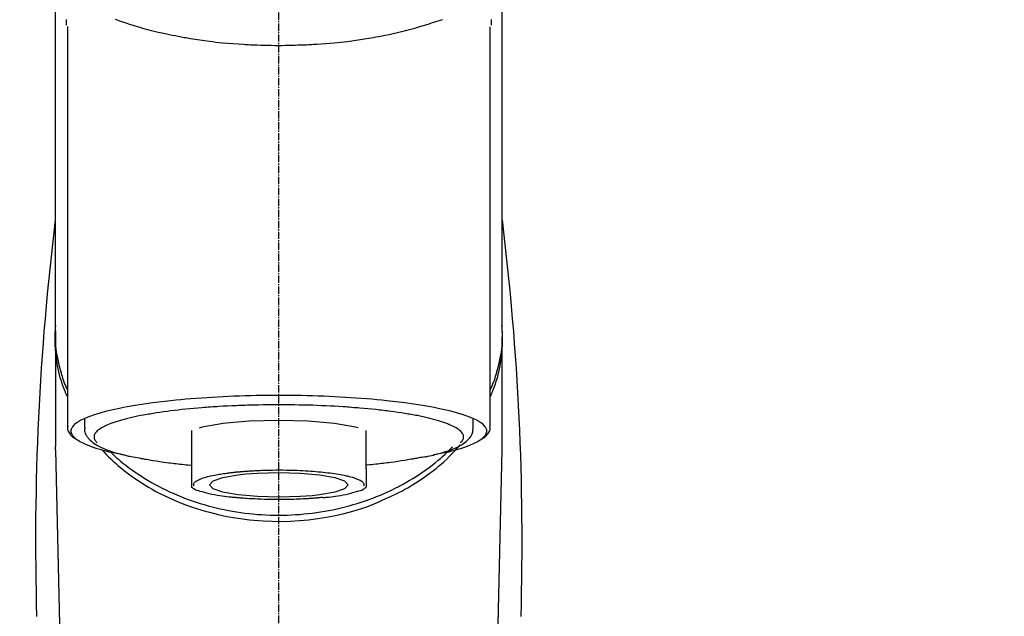
# Model space of a CAD drawing. Units: millimetres. Extents: x -109 to 26472, y -120 to 8847.
# Drawn here: x 17577 to 17678, y 3168 to 3229 of the extents above; entities that cross this region are included whole.
import ezdxf

# ---------------------------------------------------------------- set-up
doc = ezdxf.new("R2010")
doc.units = ezdxf.units.MM
doc.linetypes.add('CENTER2', pattern=[1.125, 0.75, -0.125, 0.125, -0.125])
doc.layers.add('150-機器', color=8, linetype='Continuous')
doc.layers.add('160-文字', color=254, linetype='Continuous')
doc.styles.add('KH001', font='txt')
doc.dimstyles.new('KH1xx030', dxfattribs={"dimscale": 30, "dimtxt": 2, "dimasz": 0.6, "dimexe": 0.3, "dimexo": 1.2, "dimgap": 0.5, "dimtad": 3, "dimdec": 1, "dimdsep": 46, "dimlunit": 6, "dimtxsty": 'KH001', "dimblk": 'DOT', "dimcen": 1, "dimdle": 1, "dimclrd": 256, "dimclre": 256, "dimclrt": 256, "dimadec": 0, "dimazin": 0, "dimtfac": 1, "dimtdec": 1, "dimtix": 1, "dimtmove": 2, "dimatfit": 3, "dimldrblk": 'CLOSEDBLANK', "dimfxl": 1, "dimtolj": 1, "dimtzin": 0, "dimlwd": -1, "dimlwe": -1, "dimarcsym": 0})

# ---------------------------------------------------------------- blocks, each defined once
blk = doc.blocks.new('F402_S')
at = {"layer": '150-機器', "color": 161, "linetype": 'CENTER2'}
blk.add_line((0, -72.08), (0, 259.91), dxfattribs=at)
at = {"layer": '150-機器', "color": 13, "linetype": 'Continuous'}
for p, q in [((-21.69, 199.46), (-21.69, 158.44)), ((21.69, 158.44), (21.69, 199.45)), ((-22.94, 168.23), (-22.94, 156.36)), ((22.94, 156.36), (22.94, 167.57)), ((-19.95, 159.19), (-19.95, 158.34)), ((19.95, 158.34), (19.95, 159.19)), ((-8.98, 158.01), (-8.98, 154.08)), ((8.98, 154.08), (8.98, 158.01)), ((-22.94, 156.05), (-22.94, 156.36)), ((-22.94, 156.05), (-20.95, 71.25)), ((20.95, 71.25), (22.94, 156.05)), ((22.94, 156.05), (22.94, 156.36))]:
    blk.add_line(p, q, dxfattribs=at)
for points in [[(-22.94, 168.23), (-22.94, 172.52), (-22.94, 176.81), (-22.94, 181.1), (-22.94, 185.39), (-22.94, 189.68), (-22.94, 193.97), (-22.94, 198.26), (-22.94, 202.55), (-22.94, 206.84), (-22.94, 211.13), (-22.94, 215.42), (-22.94, 219.71)], [(22.94, 168.23), (22.94, 172.52), (22.94, 176.81), (22.94, 181.1), (22.94, 185.39), (22.94, 189.68), (22.94, 193.97), (22.94, 198.26), (22.94, 202.55), (22.94, 206.84), (22.94, 211.13), (22.94, 215.42), (22.94, 219.71)], [(-21.78, 199.62), (-21.78, 199.63), (-21.78, 199.64), (-21.78, 199.65), (-21.79, 199.66), (-21.79, 199.68), (-21.79, 199.69), (-21.79, 199.7), (-21.79, 199.71), (-21.79, 199.78), (-21.79, 199.84), (-21.79, 199.91), (-21.79, 199.98), (-21.79, 200.03), (-21.79, 200.08), (-21.79, 200.13), (-21.79, 200.19)], [(-16.8, 200.22), (-16.58, 200.15), (-16.37, 200.07), (-16.15, 200), (-16.04, 199.96), (-15.92, 199.92), (-15.81, 199.88), (-15.69, 199.84), (-15.34, 199.73), (-14.98, 199.61), (-14.63, 199.5), (-14.27, 199.4), (-14.01, 199.32), (-13.75, 199.25), (-13.49, 199.18), (-13.23, 199.11), (-12.81, 199.01), (-12.38, 198.91), (-11.96, 198.81), (-11.53, 198.72), (-11.38, 198.69), (-11.23, 198.66), (-11.09, 198.63), (-10.94, 198.6), (-10.63, 198.54), (-10.32, 198.48), (-10.01, 198.42), (-9.7, 198.36), (-9.55, 198.34), (-9.39, 198.31), (-9.23, 198.28), (-9.07, 198.26), (-8.59, 198.18), (-8.1, 198.1), (-7.62, 198.03), (-7.13, 197.97), (-6.79, 197.92), (-6.45, 197.88), (-6.11, 197.85), (-5.77, 197.81), (-5.24, 197.76), (-4.71, 197.72), (-4.17, 197.69), (-3.64, 197.65), (-3.46, 197.64), (-3.28, 197.63), (-3.1, 197.62), (-2.92, 197.61), (-2.57, 197.6), (-2.21, 197.58), (-1.85, 197.57), (-1.49, 197.56), (-1.31, 197.56), (-1.13, 197.55), (-0.95, 197.55), (-0.77, 197.55), (-0.41, 197.54), (-0.05, 197.54), (0.31, 197.54), (0.67, 197.55), (0.85, 197.55), (1.03, 197.55), (1.22, 197.55), (1.4, 197.56), (1.67, 197.57), (1.94, 197.58), (2.21, 197.59), (2.49, 197.6), (2.58, 197.6), (2.67, 197.61), (2.76, 197.61), (2.85, 197.61), (3.03, 197.62), (3.21, 197.63), (3.39, 197.64), (3.56, 197.65), (3.65, 197.66), (3.74, 197.66), (3.83, 197.67), (3.92, 197.68), (4.36, 197.7), (4.8, 197.73), (5.24, 197.77), (5.68, 197.8), (6.02, 197.84), (6.36, 197.87), (6.7, 197.91), (7.04, 197.95), (7.7, 198.04), (8.36, 198.13), (9.01, 198.23), (9.67, 198.34), (9.97, 198.4), (10.28, 198.46), (10.59, 198.52), (10.89, 198.58), (11.32, 198.67), (11.75, 198.76), (12.18, 198.86), (12.6, 198.97), (12.74, 199), (12.88, 199.04), (13.02, 199.07), (13.15, 199.11), (13.42, 199.17), (13.69, 199.24), (13.95, 199.32), (14.21, 199.39), (14.34, 199.43), (14.47, 199.46), (14.59, 199.5), (14.72, 199.54), (15.08, 199.65), (15.44, 199.75), (15.79, 199.87), (16.15, 199.99), (16.36, 200.06), (16.58, 200.14), (16.79, 200.21)], [(21.8, 200.21), (21.8, 200.09), (21.79, 199.96), (21.79, 199.84), (21.79, 199.71), (21.79, 199.7), (21.79, 199.68), (21.79, 199.67), (21.79, 199.66), (21.78, 199.64), (21.78, 199.63), (21.78, 199.61), (21.78, 199.6)], [(-21.73, 161.53), (-21.76, 161.59), (-21.78, 161.65), (-21.81, 161.71), (-21.83, 161.77), (-21.85, 161.83), (-21.88, 161.89), (-21.9, 161.95), (-21.92, 162.01), (-22.06, 162.36), (-22.19, 162.72), (-22.32, 163.07), (-22.43, 163.43), (-22.52, 163.73), (-22.59, 164.03), (-22.66, 164.34), (-22.71, 164.65), (-22.8, 165.19), (-22.87, 165.74), (-22.92, 166.29), (-22.95, 166.84), (-22.96, 167.08), (-22.97, 167.33), (-22.97, 167.57), (-22.97, 167.82), (-22.95, 168.06), (-22.94, 168.3), (-22.91, 168.55), (-22.89, 168.79)], [(21.73, 161.53), (21.76, 161.59), (21.78, 161.65), (21.81, 161.71), (21.83, 161.77), (21.85, 161.83), (21.88, 161.89), (21.9, 161.95), (21.92, 162.01), (22.06, 162.36), (22.19, 162.72), (22.32, 163.07), (22.43, 163.43), (22.52, 163.73), (22.59, 164.03), (22.66, 164.34), (22.71, 164.65), (22.8, 165.19), (22.87, 165.74), (22.92, 166.29), (22.95, 166.84), (22.96, 167.08), (22.97, 167.33), (22.97, 167.57), (22.97, 167.82), (22.95, 168.06), (22.94, 168.3), (22.91, 168.55), (22.89, 168.79)], [(-22.94, 168.23), (-22.95, 167.92), (-22.95, 167.61), (-22.95, 167.31), (-22.94, 167), (-22.92, 166.69), (-22.88, 166.38), (-22.84, 166.07), (-22.79, 165.77), (-22.69, 165.27), (-22.58, 164.77), (-22.45, 164.27), (-22.31, 163.78), (-22.25, 163.59), (-22.19, 163.39), (-22.13, 163.2), (-22.06, 163.01), (-21.99, 162.82), (-21.91, 162.63), (-21.83, 162.44), (-21.75, 162.26)], [(21.74, 162.23), (21.82, 162.42), (21.9, 162.61), (21.98, 162.8), (22.05, 162.99), (22.12, 163.19), (22.19, 163.38), (22.25, 163.58), (22.31, 163.77), (22.45, 164.27), (22.58, 164.76), (22.69, 165.26), (22.79, 165.77), (22.84, 166.07), (22.88, 166.38), (22.92, 166.69), (22.94, 167), (22.95, 167.31), (22.95, 167.61), (22.95, 167.92), (22.94, 168.23)], [(-15.8, 155.49), (-15.81, 155.5), (-15.82, 155.5), (-15.82, 155.5), (-15.83, 155.5), (-15.83, 155.5), (-15.84, 155.5), (-15.85, 155.5), (-15.85, 155.5), (-16.24, 155.58), (-16.63, 155.65), (-17.02, 155.73), (-17.41, 155.81), (-17.73, 155.89), (-18.04, 155.97), (-18.35, 156.06), (-18.66, 156.15), (-19.12, 156.31), (-19.57, 156.48), (-20.01, 156.67), (-20.45, 156.9), (-20.59, 156.98), (-20.73, 157.07), (-20.86, 157.17), (-20.99, 157.29), (-21.13, 157.47), (-21.24, 157.67), (-21.3, 157.89), (-21.3, 158.1), (-21.27, 158.2), (-21.22, 158.31), (-21.15, 158.41), (-21.08, 158.5), (-20.82, 158.76), (-20.53, 158.96), (-20.22, 159.13), (-19.89, 159.28), (-19.65, 159.38), (-19.41, 159.48), (-19.17, 159.57), (-18.93, 159.65), (-18.29, 159.84), (-17.65, 160.02), (-17.01, 160.18), (-16.36, 160.32), (-15.96, 160.4), (-15.56, 160.48), (-15.16, 160.55), (-14.76, 160.62), (-13.84, 160.76), (-12.93, 160.89), (-12.01, 161.01), (-11.09, 161.11), (-10.57, 161.16), (-10.05, 161.21), (-9.53, 161.26), (-9.02, 161.3), (-7.92, 161.38), (-6.83, 161.45), (-5.73, 161.51), (-4.63, 161.56), (-4.05, 161.58), (-3.47, 161.6), (-2.9, 161.61), (-2.32, 161.63), (-1.16, 161.64), (0, 161.65), (1.16, 161.64), (2.32, 161.63), (2.9, 161.61), (3.47, 161.6), (4.05, 161.58), (4.63, 161.56), (5.73, 161.51), (6.83, 161.45), (7.92, 161.38), (9.02, 161.3), (9.53, 161.26), (10.05, 161.21), (10.57, 161.16), (11.09, 161.11), (12.01, 161.01), (12.93, 160.89), (13.84, 160.76), (14.76, 160.62), (15.16, 160.55), (15.56, 160.48), (15.96, 160.4), (16.36, 160.32), (17.01, 160.18), (17.65, 160.02), (18.29, 159.84), (18.93, 159.65), (19.17, 159.57), (19.41, 159.48), (19.65, 159.38), (19.89, 159.28), (20.22, 159.13), (20.53, 158.96), (20.82, 158.76), (21.08, 158.5), (21.15, 158.41), (21.22, 158.31), (21.27, 158.2), (21.3, 158.1), (21.3, 157.89), (21.24, 157.67), (21.13, 157.47), (20.99, 157.29), (20.86, 157.17), (20.73, 157.07), (20.59, 156.98), (20.45, 156.9), (20.01, 156.67), (19.57, 156.48), (19.12, 156.31), (18.66, 156.15), (18.35, 156.06), (18.04, 155.97), (17.73, 155.89), (17.41, 155.81), (17.02, 155.73), (16.64, 155.65), (16.25, 155.58), (15.86, 155.51), (15.86, 155.5), (15.85, 155.5), (15.85, 155.5), (15.85, 155.5), (15.84, 155.5), (15.84, 155.5), (15.83, 155.5), (15.83, 155.5)], [(14.8, 159.41), (14.66, 159.44), (14.51, 159.48), (14.37, 159.51), (14.22, 159.54), (14.06, 159.57), (13.9, 159.6), (13.74, 159.62), (13.57, 159.65), (13.41, 159.68), (13.25, 159.71), (13.09, 159.74), (12.92, 159.77), (12.57, 159.83), (12.21, 159.88), (11.85, 159.93), (11.5, 159.98), (11.3, 160), (11.11, 160.02), (10.92, 160.05), (10.73, 160.07), (10.54, 160.09), (10.34, 160.12), (10.15, 160.14), (9.96, 160.16), (9.55, 160.21), (9.15, 160.25), (8.74, 160.28), (8.33, 160.32), (8.12, 160.33), (7.9, 160.35), (7.69, 160.36), (7.47, 160.38), (7.26, 160.4), (7.04, 160.41), (6.83, 160.43), (6.62, 160.44), (6.17, 160.47), (5.73, 160.5), (5.29, 160.52), (4.84, 160.54), (4.39, 160.56), (3.93, 160.58), (3.48, 160.6), (3.02, 160.61), (2.56, 160.62), (2.1, 160.63), (1.64, 160.64), (1.17, 160.64), (0.94, 160.65), (0.71, 160.65), (0.47, 160.65), (0.24, 160.65), (0.01, 160.65), (-0.22, 160.65), (-0.46, 160.65), (-0.69, 160.65), (-1.15, 160.65), (-1.62, 160.64), (-2.08, 160.63), (-2.55, 160.62), (-2.77, 160.61), (-3, 160.61), (-3.23, 160.6), (-3.46, 160.59), (-3.69, 160.58), (-3.92, 160.58), (-4.15, 160.57), (-4.38, 160.56), (-4.82, 160.54), (-5.27, 160.52), (-5.72, 160.5), (-6.16, 160.47), (-6.38, 160.46), (-6.6, 160.44), (-6.81, 160.43), (-7.03, 160.41), (-7.24, 160.4), (-7.46, 160.38), (-7.68, 160.37), (-7.89, 160.35), (-8.31, 160.32), (-8.72, 160.28), (-9.13, 160.24), (-9.55, 160.2), (-9.94, 160.16), (-10.33, 160.12), (-10.72, 160.07), (-11.11, 160.03), (-11.47, 159.98), (-11.84, 159.93), (-12.2, 159.88), (-12.56, 159.83), (-12.73, 159.8), (-12.89, 159.77), (-13.06, 159.74), (-13.23, 159.71), (-13.39, 159.68), (-13.56, 159.66), (-13.73, 159.63), (-13.89, 159.6), (-14.19, 159.54), (-14.49, 159.48), (-14.79, 159.42), (-15.09, 159.35), (-15.36, 159.29), (-15.62, 159.23), (-15.89, 159.16), (-16.15, 159.09), (-16.37, 159.02), (-16.6, 158.95), (-16.82, 158.88), (-17.05, 158.8), (-17.23, 158.74), (-17.42, 158.66), (-17.6, 158.59), (-17.78, 158.51), (-17.92, 158.44), (-18.07, 158.36), (-18.21, 158.28), (-18.34, 158.2), (-18.45, 158.13), (-18.55, 158.05), (-18.64, 157.97), (-18.73, 157.88), (-18.79, 157.81), (-18.85, 157.73), (-18.9, 157.65), (-18.94, 157.56), (-18.96, 157.48), (-18.97, 157.4), (-18.97, 157.32), (-18.96, 157.24), (-18.94, 157.15), (-18.9, 157.06), (-18.86, 156.99), (-18.8, 156.91), (-18.76, 156.87), (-18.72, 156.83), (-18.67, 156.79), (-18.63, 156.75), (-18.63, 156.75), (-18.63, 156.75), (-18.63, 156.75), (-18.63, 156.75)], [(-4.66, 158.84), (-5.72, 158.72), (-7.87, 158.35), (-8.19, 158.27)], [(8.14, 158.28), (7.87, 158.35), (5.72, 158.72), (3, 158.96), (0, 159.05), (-3.01, 158.96), (-4.66, 158.84)], [(18.63, 156.75), (18.66, 156.78), (18.69, 156.81), (18.72, 156.84), (18.76, 156.87), (18.81, 156.93), (18.86, 157), (18.9, 157.08), (18.94, 157.15), (18.96, 157.23), (18.97, 157.31), (18.97, 157.39), (18.96, 157.48), (18.94, 157.56), (18.9, 157.65), (18.85, 157.72), (18.8, 157.8), (18.72, 157.89), (18.64, 157.97), (18.55, 158.05), (18.46, 158.12), (18.34, 158.2), (18.21, 158.28), (18.08, 158.36), (17.94, 158.43), (17.86, 158.47), (17.77, 158.5), (17.68, 158.54), (17.59, 158.58), (17.51, 158.62), (17.42, 158.65), (17.34, 158.69), (17.25, 158.73), (17.04, 158.81), (16.82, 158.88), (16.61, 158.95), (16.39, 159.02), (16.14, 159.09), (15.88, 159.16), (15.63, 159.22), (15.38, 159.29), (15.23, 159.32), (15.09, 159.35), (14.94, 159.38), (14.8, 159.41)], [(-21.67, 158.45), (-21.67, 158.43), (-21.67, 158.42), (-21.67, 158.4), (-21.68, 158.39), (-21.69, 158.33), (-21.7, 158.27), (-21.7, 158.21), (-21.7, 158.15), (-21.67, 158.04), (-21.63, 157.94), (-21.56, 157.84), (-21.5, 157.74), (-21.43, 157.65), (-21.37, 157.56), (-21.29, 157.48), (-21.22, 157.4), (-21.15, 157.35), (-21.09, 157.31), (-21.02, 157.27), (-20.96, 157.23), (-20.93, 157.21), (-20.91, 157.2), (-20.89, 157.19), (-20.87, 157.17)], [(-19.91, 158.33), (-19.92, 158.29), (-19.92, 158.26), (-19.92, 158.22), (-19.92, 158.19), (-19.93, 158.1), (-19.93, 158.02), (-19.93, 157.94), (-19.91, 157.85), (-19.87, 157.72), (-19.81, 157.6), (-19.74, 157.48), (-19.65, 157.36), (-19.56, 157.24), (-19.46, 157.12), (-19.35, 157.01), (-19.24, 156.91), (-19.09, 156.79), (-18.94, 156.68), (-18.78, 156.58), (-18.62, 156.49), (-18.41, 156.37), (-18.19, 156.27), (-17.97, 156.17), (-17.75, 156.08), (-17.46, 155.97), (-17.17, 155.87), (-16.88, 155.77), (-16.59, 155.69), (-16.36, 155.63), (-16.13, 155.57), (-15.89, 155.51), (-15.66, 155.45), (-15.54, 155.43), (-15.42, 155.4), (-15.3, 155.37), (-15.17, 155.35)], [(15, 155.32), (15.07, 155.33), (15.15, 155.35), (15.22, 155.36), (15.29, 155.38), (15.49, 155.42), (15.68, 155.46), (15.87, 155.5), (16.06, 155.54), (16.32, 155.61), (16.59, 155.69), (16.85, 155.77), (17.11, 155.85), (17.38, 155.94), (17.64, 156.04), (17.9, 156.14), (18.16, 156.25), (18.36, 156.35), (18.56, 156.45), (18.76, 156.56), (18.95, 156.68), (19.09, 156.79), (19.23, 156.9), (19.37, 157.02), (19.49, 157.15), (19.6, 157.27), (19.7, 157.4), (19.79, 157.54), (19.85, 157.69), (19.88, 157.78), (19.9, 157.88), (19.92, 157.99), (19.93, 158.09), (19.93, 158.14), (19.94, 158.19), (19.94, 158.24), (19.94, 158.29)], [(20.87, 157.17), (20.88, 157.18), (20.89, 157.18), (20.91, 157.19), (20.92, 157.2), (20.99, 157.24), (21.06, 157.28), (21.12, 157.32), (21.19, 157.37), (21.26, 157.44), (21.33, 157.52), (21.4, 157.6), (21.46, 157.69), (21.53, 157.79), (21.6, 157.89), (21.66, 158), (21.69, 158.11), (21.69, 158.17), (21.69, 158.23), (21.68, 158.29), (21.67, 158.35), (21.67, 158.36), (21.67, 158.38), (21.67, 158.39), (21.66, 158.41)], [(-18.14, 156.04), (-17.93, 155.8), (-17.71, 155.57), (-17.48, 155.33), (-17.26, 155.1), (-17.01, 154.88), (-16.77, 154.66), (-16.51, 154.44), (-16.26, 154.23), (-15.66, 153.75), (-15.04, 153.29), (-14.41, 152.85), (-13.77, 152.43), (-13.38, 152.2), (-13, 151.98), (-12.61, 151.77), (-12.21, 151.56), (-11.4, 151.17), (-10.58, 150.8), (-9.74, 150.46), (-8.89, 150.15), (-8.45, 150.01), (-8.01, 149.87), (-7.57, 149.74), (-7.13, 149.62), (-6.23, 149.39), (-5.32, 149.2), (-4.41, 149.04), (-3.49, 148.91), (-3.02, 148.85), (-2.55, 148.8), (-2.09, 148.77), (-1.62, 148.74), (-0.68, 148.7), (0.25, 148.69), (1.19, 148.71), (2.12, 148.77), (2.59, 148.81), (3.06, 148.85), (3.52, 148.91), (3.99, 148.97), (4.9, 149.12), (5.81, 149.3), (6.71, 149.51), (7.61, 149.75), (8.05, 149.88), (8.49, 150.01), (8.93, 150.16), (9.36, 150.32), (9.77, 150.49), (10.18, 150.67), (10.59, 150.86), (11, 151.05)], [(-17.29, 155.82), (-17.22, 155.75), (-17.14, 155.68), (-17.07, 155.61), (-16.99, 155.54), (-16.82, 155.38), (-16.65, 155.22), (-16.47, 155.06), (-16.29, 154.91), (-16, 154.68), (-15.71, 154.45), (-15.42, 154.22), (-15.12, 154), (-14.79, 153.77), (-14.45, 153.54), (-14.11, 153.32), (-13.77, 153.1), (-13.42, 152.89), (-13.06, 152.68), (-12.71, 152.48), (-12.34, 152.29), (-11.98, 152.1), (-11.6, 151.92), (-11.23, 151.74), (-10.85, 151.57), (-10.46, 151.4), (-10.07, 151.24), (-9.68, 151.09), (-9.29, 150.94), (-8.89, 150.8), (-8.49, 150.67), (-8.08, 150.54), (-7.68, 150.42), (-7.27, 150.3), (-6.85, 150.19), (-6.44, 150.09), (-6.02, 149.99), (-5.6, 149.9), (-5.18, 149.82), (-4.76, 149.74), (-4.33, 149.67), (-3.9, 149.6), (-3.48, 149.55), (-3.05, 149.5), (-2.62, 149.45), (-2.18, 149.41), (-1.75, 149.38), (-1.32, 149.36), (-0.89, 149.34), (-0.45, 149.33), (-0.02, 149.33), (0.41, 149.33), (0.85, 149.34), (1.28, 149.36), (1.71, 149.38), (2.15, 149.41), (2.58, 149.45), (3.01, 149.49), (3.44, 149.54), (3.87, 149.6), (4.29, 149.66), (4.72, 149.73), (5.14, 149.81), (5.56, 149.89), (5.98, 149.98), (6.4, 150.08), (6.82, 150.18), (7.23, 150.29), (7.64, 150.41), (8.05, 150.53), (8.45, 150.66), (8.86, 150.79), (9.26, 150.93), (9.65, 151.08), (10.04, 151.23), (10.43, 151.39), (10.82, 151.56), (11.2, 151.73), (11.57, 151.9), (11.95, 152.09), (12.32, 152.28), (12.68, 152.47), (13.04, 152.67), (13.39, 152.87), (13.74, 153.09), (14.09, 153.3), (14.43, 153.52), (14.76, 153.75), (15.1, 153.98), (15.42, 154.22), (15.74, 154.46), (16.05, 154.71), (16.36, 154.96), (16.59, 155.16), (16.81, 155.36), (17.03, 155.56), (17.25, 155.77), (17.37, 155.88), (17.49, 156), (17.61, 156.12), (17.72, 156.24), (17.75, 156.26), (17.77, 156.29), (17.8, 156.31), (17.83, 156.34)], [(11, 151.05), (11.33, 151.19), (11.66, 151.34), (11.99, 151.48), (12.32, 151.64), (12.63, 151.8), (12.95, 151.98), (13.25, 152.15), (13.56, 152.34), (14.15, 152.71), (14.74, 153.09), (15.31, 153.49), (15.87, 153.91), (16.14, 154.13), (16.4, 154.34), (16.67, 154.57), (16.92, 154.8), (17.23, 155.09), (17.53, 155.39), (17.83, 155.7), (18.12, 156.01), (18.18, 156.08), (18.24, 156.15), (18.31, 156.21), (18.37, 156.28), (18.43, 156.35), (18.49, 156.41), (18.55, 156.48), (18.61, 156.55)], [(-15.17, 155.35), (-14.96, 155.31), (-14.75, 155.27), (-14.54, 155.23), (-14.33, 155.2), (-14.14, 155.16), (-13.95, 155.13), (-13.76, 155.09), (-13.57, 155.06), (-13.41, 155.03), (-13.25, 155), (-13.09, 154.97), (-12.92, 154.95), (-12.57, 154.89), (-12.21, 154.83), (-11.85, 154.78), (-11.5, 154.74), (-11.3, 154.71), (-11.11, 154.69), (-10.92, 154.67), (-10.73, 154.64), (-10.54, 154.62), (-10.34, 154.6), (-10.15, 154.57), (-9.96, 154.55), (-9.73, 154.53), (-9.51, 154.51), (-9.29, 154.49), (-9.06, 154.47), (-9.04, 154.46), (-9.02, 154.46), (-9, 154.46), (-8.98, 154.46)], [(15.01, 155.32), (14.84, 155.29), (14.67, 155.26), (14.5, 155.23), (14.33, 155.2), (14.14, 155.16), (13.95, 155.13), (13.76, 155.09), (13.57, 155.06), (13.41, 155.03), (13.25, 155), (13.08, 154.97), (12.92, 154.95), (12.57, 154.89), (12.21, 154.83), (11.85, 154.78), (11.49, 154.74), (11.3, 154.71), (11.11, 154.69), (10.92, 154.67), (10.73, 154.64), (10.53, 154.62), (10.34, 154.6), (10.15, 154.57), (9.96, 154.55), (9.73, 154.53), (9.51, 154.51), (9.29, 154.49), (9.06, 154.47), (9.04, 154.46), (9.02, 154.46), (9, 154.46), (8.98, 154.46)], [(-8.98, 154.08), (-8.98, 154.06), (-8.98, 154.03), (-8.98, 154.01), (-8.98, 153.99), (-8.98, 153.97), (-8.98, 153.95), (-8.98, 153.92), (-8.98, 153.9), (-8.98, 153.86), (-8.98, 153.82), (-8.98, 153.78), (-8.98, 153.74), (-8.98, 153.73), (-8.98, 153.71), (-8.98, 153.69), (-8.98, 153.67), (-8.98, 153.63), (-8.98, 153.58), (-8.98, 153.53), (-8.98, 153.48), (-8.98, 153.46), (-8.98, 153.43), (-8.98, 153.41), (-8.98, 153.39), (-8.98, 153.34), (-8.98, 153.3), (-8.98, 153.26), (-8.98, 153.21), (-8.98, 153.2), (-8.98, 153.18), (-8.98, 153.16), (-8.98, 153.14), (-8.98, 153.11), (-8.98, 153.08), (-8.98, 153.05), (-8.98, 153.02), (-8.98, 153.01), (-8.98, 152.99), (-8.98, 152.98), (-8.98, 152.97), (-8.98, 152.93), (-8.98, 152.89), (-8.98, 152.86), (-8.98, 152.82), (-8.98, 152.8), (-8.98, 152.78), (-8.98, 152.76), (-8.98, 152.74), (-8.98, 152.7), (-8.98, 152.67), (-8.98, 152.63), (-8.98, 152.6), (-8.98, 152.58), (-8.98, 152.57), (-8.98, 152.55), (-8.98, 152.53), (-8.98, 152.51), (-8.98, 152.48), (-8.98, 152.45), (-8.98, 152.42), (-8.98, 152.4), (-8.98, 152.39), (-8.98, 152.38), (-8.98, 152.36), (-8.98, 152.34), (-8.98, 152.32), (-8.98, 152.29), (-8.98, 152.27), (-8.98, 152.26), (-8.98, 152.25), (-8.98, 152.24), (-8.98, 152.23), (-8.98, 152.23), (-8.98, 152.22), (-8.98, 152.22), (-8.98, 152.22)], [(-8.7, 152.34), (-8.71, 152.35), (-8.71, 152.35), (-8.71, 152.36), (-8.72, 152.37), (-8.72, 152.39), (-8.73, 152.41), (-8.73, 152.43), (-8.74, 152.45), (-8.74, 152.5), (-8.73, 152.54), (-8.71, 152.59), (-8.69, 152.63), (-8.65, 152.69), (-8.6, 152.74), (-8.54, 152.79), (-8.48, 152.83), (-8.39, 152.88), (-8.3, 152.93), (-8.2, 152.97), (-8.11, 153.01), (-7.99, 153.06), (-7.87, 153.11), (-7.75, 153.15), (-7.63, 153.19), (-7.47, 153.24), (-7.31, 153.28), (-7.16, 153.32), (-7, 153.36), (-6.81, 153.4), (-6.62, 153.44), (-6.43, 153.48), (-6.24, 153.51), (-6.11, 153.53), (-5.98, 153.55), (-5.85, 153.57), (-5.72, 153.59), (-5.61, 153.61), (-5.5, 153.62), (-5.38, 153.64), (-5.27, 153.65), (-5.19, 153.66), (-5.11, 153.67), (-5.02, 153.69), (-4.94, 153.7), (-4.86, 153.7), (-4.79, 153.71), (-4.71, 153.72), (-4.63, 153.73), (-4.57, 153.74), (-4.51, 153.74), (-4.45, 153.75), (-4.38, 153.76), (-4.35, 153.76), (-4.31, 153.76), (-4.28, 153.77), (-4.24, 153.77), (-4.23, 153.77), (-4.21, 153.77), (-4.2, 153.77), (-4.18, 153.78)], [(-4.18, 153.78), (-4.17, 153.78), (-4.15, 153.78), (-4.14, 153.78), (-4.12, 153.78), (-4.09, 153.78), (-4.05, 153.79), (-4.02, 153.79), (-3.98, 153.79), (-3.92, 153.8), (-3.85, 153.81), (-3.79, 153.81), (-3.73, 153.82), (-3.64, 153.82), (-3.56, 153.83), (-3.47, 153.84), (-3.39, 153.84), (-3.29, 153.85), (-3.2, 153.86), (-3.1, 153.86), (-3, 153.87), (-2.87, 153.88), (-2.73, 153.89), (-2.6, 153.89), (-2.46, 153.9), (-2.29, 153.91), (-2.12, 153.92), (-1.95, 153.92), (-1.78, 153.93), (-1.5, 153.94), (-1.22, 153.95), (-0.94, 153.96), (-0.65, 153.96), (-0.3, 153.97), (0.06, 153.97), (0.42, 153.97), (0.78, 153.96), (1.13, 153.96), (1.49, 153.95), (1.84, 153.93), (2.19, 153.92), (2.46, 153.9), (2.73, 153.89), (3, 153.87), (3.27, 153.85), (3.53, 153.83), (3.79, 153.81), (4.05, 153.79), (4.31, 153.77), (4.55, 153.75), (4.79, 153.72), (5.03, 153.69), (5.27, 153.66), (5.48, 153.63), (5.7, 153.6), (5.91, 153.56), (6.12, 153.53), (6.32, 153.5), (6.51, 153.46), (6.71, 153.42), (6.9, 153.38), (7.06, 153.35), (7.23, 153.31), (7.39, 153.26), (7.55, 153.22), (7.67, 153.18), (7.8, 153.13), (7.92, 153.09), (8.04, 153.04), (8.15, 153), (8.24, 152.95), (8.34, 152.91), (8.44, 152.85), (8.51, 152.81), (8.57, 152.77), (8.63, 152.72), (8.67, 152.66), (8.7, 152.61), (8.72, 152.57), (8.73, 152.52), (8.74, 152.47), (8.74, 152.45), (8.73, 152.42), (8.73, 152.4), (8.72, 152.38), (8.72, 152.37), (8.71, 152.36), (8.71, 152.35), (8.7, 152.34)], [(3.42, 151.36), (4.19, 151.44), (5.77, 151.72), (6.78, 152.06), (7.13, 152.45), (6.78, 152.83), (5.77, 153.17), (4.19, 153.45), (2.2, 153.62), (0, 153.68), (-2.2, 153.62), (-3.42, 153.53)], [(8.98, 154.08), (8.98, 154.06), (8.98, 154.03), (8.98, 154.01), (8.98, 153.99), (8.98, 153.97), (8.98, 153.95), (8.98, 153.92), (8.98, 153.9), (8.98, 153.86), (8.98, 153.82), (8.98, 153.78), (8.98, 153.74), (8.98, 153.73), (8.98, 153.71), (8.98, 153.69), (8.98, 153.67), (8.98, 153.63), (8.98, 153.58), (8.98, 153.53), (8.98, 153.48), (8.98, 153.46), (8.98, 153.43), (8.98, 153.41), (8.98, 153.39), (8.98, 153.34), (8.98, 153.3), (8.98, 153.26), (8.98, 153.21), (8.98, 153.2), (8.98, 153.18), (8.98, 153.16), (8.98, 153.14), (8.98, 153.11), (8.98, 153.08), (8.98, 153.05), (8.98, 153.02), (8.98, 153.01), (8.98, 152.99), (8.98, 152.98), (8.98, 152.97), (8.98, 152.93), (8.98, 152.89), (8.98, 152.86), (8.98, 152.82), (8.98, 152.8), (8.98, 152.78), (8.98, 152.76), (8.98, 152.74), (8.98, 152.7), (8.98, 152.67), (8.98, 152.63), (8.98, 152.6), (8.98, 152.58), (8.98, 152.57), (8.98, 152.55), (8.98, 152.53), (8.98, 152.51), (8.98, 152.48), (8.98, 152.45), (8.98, 152.42), (8.98, 152.4), (8.98, 152.39), (8.98, 152.38), (8.98, 152.36), (8.98, 152.34), (8.98, 152.32), (8.98, 152.29), (8.98, 152.27), (8.98, 152.26), (8.98, 152.25), (8.98, 152.24), (8.98, 152.23), (8.98, 152.23), (8.98, 152.22), (8.98, 152.22), (8.98, 152.21)], [(-3.42, 153.53), (-4.19, 153.45), (-5.77, 153.17), (-6.78, 152.83), (-7.13, 152.45), (-6.78, 152.06), (-5.77, 151.72), (-4.19, 151.44), (-2.2, 151.27), (0, 151.21), (2.2, 151.27), (3.42, 151.36)], [(-4.51, 151.13), (-4.54, 151.13), (-4.56, 151.13), (-4.58, 151.14), (-4.6, 151.14), (-4.74, 151.15), (-4.87, 151.16), (-5.01, 151.17), (-5.14, 151.19), (-5.37, 151.21), (-5.59, 151.24), (-5.81, 151.28), (-6.04, 151.31), (-6.32, 151.36), (-6.59, 151.41), (-6.87, 151.46), (-7.15, 151.51), (-7.38, 151.57), (-7.61, 151.64), (-7.84, 151.71), (-8.08, 151.77), (-8.22, 151.82), (-8.37, 151.86), (-8.51, 151.91), (-8.65, 151.98), (-8.72, 152.02), (-8.79, 152.07), (-8.85, 152.12), (-8.92, 152.17), (-8.93, 152.18), (-8.95, 152.19), (-8.96, 152.21), (-8.98, 152.22)], [(4.51, 151.13), (4.54, 151.13), (4.56, 151.14), (4.58, 151.14), (4.6, 151.14), (4.74, 151.15), (4.87, 151.16), (5.01, 151.17), (5.14, 151.19), (5.37, 151.21), (5.59, 151.25), (5.81, 151.28), (6.04, 151.32), (6.32, 151.36), (6.59, 151.41), (6.87, 151.46), (7.15, 151.52), (7.38, 151.57), (7.61, 151.64), (7.84, 151.71), (8.08, 151.78), (8.22, 151.82), (8.37, 151.86), (8.51, 151.91), (8.65, 151.98), (8.72, 152.03), (8.78, 152.08), (8.85, 152.13), (8.92, 152.18), (8.93, 152.19), (8.95, 152.2), (8.96, 152.2), (8.98, 152.21)], [(4.47, 151.14), (4.38, 151.13), (4.3, 151.13), (4.21, 151.12), (4.12, 151.11), (4.09, 151.11), (4.05, 151.1), (4.02, 151.1), (3.98, 151.1), (3.92, 151.09), (3.85, 151.09), (3.79, 151.08), (3.73, 151.08), (3.64, 151.07), (3.56, 151.06), (3.47, 151.05), (3.39, 151.05), (3.29, 151.04), (3.2, 151.03), (3.1, 151.03), (3, 151.02), (2.87, 151.01), (2.73, 151.01), (2.6, 151), (2.46, 150.99), (2.29, 150.98), (2.12, 150.97), (1.95, 150.97), (1.78, 150.96), (1.5, 150.95), (1.22, 150.94), (0.94, 150.93), (0.65, 150.93), (0.3, 150.92), (-0.06, 150.92), (-0.42, 150.92), (-0.78, 150.93), (-1.13, 150.93), (-1.49, 150.94), (-1.84, 150.96), (-2.19, 150.97), (-2.46, 150.99), (-2.73, 151), (-3, 151.02), (-3.27, 151.04), (-3.44, 151.05), (-3.61, 151.06), (-3.79, 151.08), (-3.96, 151.09), (-4.06, 151.1), (-4.16, 151.11), (-4.27, 151.12), (-4.37, 151.13), (-4.41, 151.14), (-4.45, 151.14), (-4.49, 151.15), (-4.53, 151.15)]]:
    blk.add_lwpolyline(points, dxfattribs=at)
for centre, start, end in [((242.94, 146.72), 172.9442, 181.6629), ((-242.94, 146.72), 358.3371, 7.0558)]:
    blk.add_arc(centre, 267.91, start, end, dxfattribs=at)
blk = doc.blocks.new('_ClosedBlank')
at = {"color": 0, "linetype": 'ByBlock', "lineweight": -2}
for p, q in [((-1, 0.1667), (0, 0)), ((-1, 0.1667), (-1, -0.1667)), ((0, 0), (-1, -0.1667))]:
    blk.add_line(p, q, dxfattribs=at)
blk = doc.blocks.new('_Dot')
at = {"color": 0, "linetype": 'ByBlock', "lineweight": -2}
blk.add_line((-0.5, 0), (-1, 0), dxfattribs=at)
at = {"color": 0, "linetype": 'ByBlock', "const_width": 0.5}
blk.add_lwpolyline([(-0.25, 0, 1), (0.25, 0, 1)], format="xyb", close=True, dxfattribs=at)

msp = doc.modelspace()

# ---------------------------------------------------------------- block references
at = {"layer": '150-機器'}
msp.add_blockref('F402_S', (17603.42, 3029.12), dxfattribs=at)

# ---------------------------------------------------------------- leaders
at = {"layer": '160-文字', "annotation_type": 0, "has_hookline": 1, "hookline_direction": 0, "text_width": 1397.06}
msp.add_leader([(16303.42, 2839.12), (16529.5, 3330.16), (16547.5, 3330.16)], dimstyle='KH1xx030', override={"dimgap": 0.5, "dimtad": 1}, dxfattribs=at)

doc.saveas('drawing.dxf')
